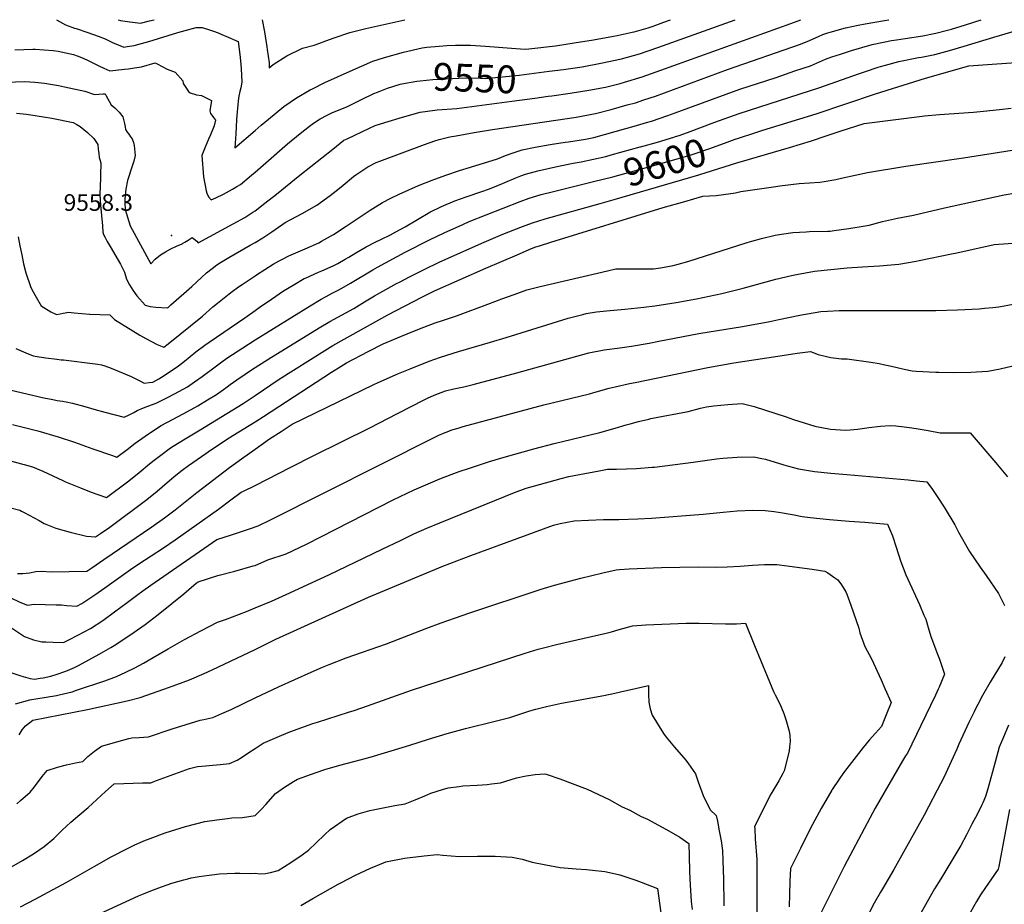
# Model space of a CAD drawing. Units: inches. Extents: x 2566541 to 2571863, y 1507579 to 1513702.
# Drawn here: x 2569756 to 2570778, y 1509081 to 1510000 of the extents above; entities that cross this region are included whole.
import ezdxf
from ezdxf.enums import TextEntityAlignment as Align

# ---------------------------------------------------------------- set-up
doc = ezdxf.new("R2010")
doc.units = ezdxf.units.IN
doc.header["$MEASUREMENT"] = 0
doc.layers.add('tile_2645_32_contour_10ft', color=117, linetype='Continuous')
doc.layers.add('tile_2645_32_spot_elev', color=88, linetype='Continuous')
doc.styles.add('Arial', font='arial.ttf')

msp = doc.modelspace()

# ---------------------------------------------------------------- linework, layer by layer
at = {"layer": 'tile_2645_32_contour_10ft'}
for points, elevation in [([(2569793.8, 1510000), (2569803.1, 1509994.8), (2569812.3, 1509991.3), (2569814.3, 1509990.7), (2569826.2, 1509986.7), (2569836.9, 1509982.8), (2569844.3, 1509980), (2569852, 1509976.3), (2569863.6, 1509971.5), (2569867.2, 1509972.1), (2569874.3, 1509973.3), (2569889.8, 1509977.5), (2569919.7, 1509986.6), (2569938.7, 1509991.8), (2569945.1, 1509992), (2569952.7, 1509989.6), (2569956.8, 1509988.2), (2569961.6, 1509986.2), (2569965.4, 1509984.7), (2569972.1, 1509981.9), (2569980.2, 1509978.4), (2569982.5, 1509977.4), (2569984.3, 1509963.9), (2569985, 1509957.2), (2569985.7, 1509949.3), (2569986.3, 1509935.2), (2569985.3, 1509929.2), (2569984.2, 1509925.3), (2569983.3, 1509920.4), (2569982.5, 1509915.8), (2569982.1, 1509911.4), (2569981.2, 1509900.6), (2569980.8, 1509896), (2569980, 1509881.5), (2569979.1, 1509867), (2570000, 1509884.9)], 9540), ([(2569857.9, 1510000), (2569860.4, 1509999.2), (2569870, 1509997.7), (2569881.2, 1509996.4), (2569890.5, 1509998.8), (2569895.2, 1510000)], 9530), ([(2570000, 1509733.9), (2570001.5, 1509735), (2570018.8, 1509746.1), (2570020, 1509746.9), (2570035, 1509754.7), (2570052, 1509762.1), (2570066.3, 1509768.3), (2570069.1, 1509769.8), (2570081.5, 1509776.7), (2570094.6, 1509785.5), (2570107.1, 1509794), (2570119.6, 1509802.2), (2570132.3, 1509810.1), (2570141, 1509814.5), (2570149.8, 1509818.7), (2570169.9, 1509827.7), (2570184.2, 1509833.2), (2570198.3, 1509838.5), (2570212.6, 1509843.5), (2570224, 1509846.8), (2570251.9, 1509855.4), (2570260.3, 1509858.8), (2570267.3, 1509861.4), (2570277.6, 1509864.8), (2570291, 1509867.7), (2570306.6, 1509870.3), (2570322.4, 1509872.7), (2570325.7, 1509873.1), (2570343.4, 1509875.8), (2570352.1, 1509877.7), (2570396.5, 1509890.2), (2570406.7, 1509893.1), (2570412, 1509894.6), (2570428.9, 1509900.4), (2570436.4, 1509903.1), (2570503.7, 1509927.7), (2570541.3, 1509940.1), (2570561, 1509946.8), (2570577.1, 1509952.2), (2570586.5, 1509956.2), (2570592.8, 1509959), (2570599.3, 1509961.3), (2570608.3, 1509964.3), (2570619.7, 1509968.1), (2570641.3, 1509974.1), (2570652.9, 1509976.5), (2570661.3, 1509978.3), (2570666.5, 1509979.2), (2570675.5, 1509980.5), (2570693.7, 1509983.3), (2570703.8, 1509985.2), (2570707.3, 1509985.9), (2570719.4, 1509989.1), (2570723.5, 1509990.2), (2570738, 1509994.6), (2570754.6, 1510000)], 9580), ([(2570000, 1509884.9), (2570006.4, 1509890.3), (2570013.9, 1509896.8), (2570030, 1509909.9), (2570043, 1509918.9), (2570057.3, 1509927.1), (2570059.8, 1509928.3), (2570072.6, 1509934.8), (2570098.8, 1509946.7), (2570110.5, 1509951.9), (2570122.3, 1509956.9), (2570134.7, 1509960.9), (2570154.3, 1509966.3), (2570173.7, 1509970.7), (2570178.5, 1509971.6), (2570191.3, 1509972.6), (2570199.3, 1509973.2), (2570208.2, 1509973.6), (2570223.8, 1509973.5), (2570239.5, 1509972.6), (2570271.1, 1509970.1), (2570280.6, 1509969.4), (2570284.5, 1509969.8), (2570293.7, 1509970.8), (2570303, 1509971.8), (2570312.3, 1509972.9), (2570331.6, 1509975.9), (2570351.6, 1509979.1), (2570372.6, 1509982.8), (2570376.1, 1509983.6), (2570392, 1509987), (2570394, 1509987.5), (2570408.4, 1509991.7), (2570413.6, 1509993.3), (2570424.9, 1509997.4), (2570431.8, 1510000)], 9540), ([(2570000, 1509768.7), (2570000.2, 1509768.7), (2570008.2, 1509773.5), (2570017.4, 1509779.8), (2570031.3, 1509789.4), (2570048.9, 1509798.8), (2570064.2, 1509807.2), (2570078.1, 1509817.4), (2570084.3, 1509822.3), (2570091.6, 1509828.1), (2570102.4, 1509837.2), (2570104.7, 1509838.9), (2570117.2, 1509847.2), (2570125.9, 1509851.5), (2570129.8, 1509853), (2570176.1, 1509870.3), (2570186.8, 1509874.2), (2570191.4, 1509875.7), (2570202.4, 1509878.2), (2570209.1, 1509879.5), (2570227.8, 1509882.8), (2570246.6, 1509886), (2570333.8, 1509898.8), (2570353.6, 1509902.5), (2570370, 1509906.8), (2570386.5, 1509911.4), (2570395.3, 1509913.8), (2570404.1, 1509916.7), (2570416.1, 1509920.6), (2570491, 1509948.1), (2570566.8, 1509974.5), (2570576.2, 1509978.4), (2570582.9, 1509981.5), (2570585.6, 1509982.6), (2570590.1, 1509984.5), (2570595.1, 1509986.3), (2570597.7, 1509987.1), (2570613.4, 1509991.6), (2570626.7, 1509994.2), (2570633.8, 1509995.6), (2570654, 1509999.3), (2570658.4, 1510000)], 9570), ([(2570007.6, 1510000), (2570010, 1509987.5), (2570012.4, 1509971.8), (2570012.8, 1509969), (2570014.7, 1509955.1), (2570014.7, 1509950), (2570018.7, 1509953.3), (2570033.1, 1509962.4), (2570049.3, 1509970.3), (2570061.6, 1509973.5), (2570066.4, 1509975.3), (2570073.7, 1509978), (2570082.1, 1509981.3), (2570098.5, 1509986.8), (2570115.2, 1509990.9), (2570155.8, 1510000)], 9530), ([(2570304.7, 1509920.4), (2570308.5, 1509920.9), (2570327.5, 1509923.6), (2570347, 1509926.7), (2570364.1, 1509930), (2570367, 1509930.6), (2570379.4, 1509933.8), (2570383.8, 1509935), (2570402.4, 1509940.8), (2570421.6, 1509947.5), (2570556.7, 1509996.2), (2570567.1, 1510000)], 9560), ([(2570305.7, 1509946.4), (2570320.6, 1509948.3), (2570339.8, 1509951.1), (2570359.4, 1509954.7), (2570380.6, 1509959.2), (2570399.5, 1509964.7), (2570418.4, 1509971.1), (2570498.7, 1510000)], 9550), ([(2570436.8, 1509878.5), (2570440.7, 1509879.8), (2570449.3, 1509882.8), (2570477.9, 1509893.5), (2570503, 1509902.4), (2570586.9, 1509929.7), (2570627, 1509943.9), (2570634.2, 1509946.3), (2570647.4, 1509950.6), (2570649.7, 1509951.3), (2570655.2, 1509952.8), (2570669, 1509956.6), (2570689.4, 1509960.6), (2570692.6, 1509961.1), (2570706.3, 1509964), (2570721.6, 1509968.1), (2570736.9, 1509972.5), (2570767.6, 1509982), (2570785.1, 1509987.2), (2570822.8, 1509998.3), (2570829.5, 1510000)], 9590), ([(2569750.3, 1509968.7), (2569769.3, 1509969.4), (2569771.7, 1509969.3), (2569790.2, 1509968.1), (2569795.5, 1509967.2), (2569811.3, 1509963.8), (2569815.1, 1509962.6), (2569821.6, 1509960), (2569826.7, 1509957.7), (2569837.9, 1509952.1), (2569843.1, 1509949.7), (2569849.3, 1509946.8), (2569864.5, 1509948.6), (2569868.5, 1509949.1), (2569874.8, 1509949.9), (2569881.9, 1509951), (2569896.4, 1509955.2), (2569898.5, 1509954.1), (2569908.9, 1509948.7), (2569916.9, 1509945.6), (2569925, 1509936.4), (2569925.3, 1509933.8), (2569930.8, 1509925.3), (2569932.7, 1509924.1), (2569939.1, 1509922.1), (2569944.3, 1509921.3), (2569954.9, 1509916.1), (2569953, 1509905.5), (2569953.9, 1509902.4), (2569955, 1509900.7), (2569957, 1509898.3), (2569959, 1509895.8), (2569957.5, 1509889.6), (2569953.7, 1509880.5), (2569951.6, 1509875.8), (2569948.2, 1509867.5), (2569944.9, 1509859.1), (2569946.4, 1509836.9), (2569947.7, 1509829.6), (2569949.1, 1509822.4), (2569949.9, 1509819.8), (2569951.8, 1509816), (2569954.3, 1509813), (2569959.4, 1509815), (2569967.2, 1509818.6), (2569976.5, 1509823.8), (2569981.2, 1509826.6), (2569984.8, 1509828.8), (2569996.4, 1509838.5), (2570000, 1509841.5)], 9550), ([(2570498.7, 1509875.8), (2570502.3, 1509877.1), (2570519.4, 1509882.5), (2570527.6, 1509885.1), (2570582.9, 1509902.2), (2570644.7, 1509923.1), (2570696.5, 1509939.3), (2570741.5, 1509952), (2570765.8, 1509953.8), (2570840.5, 1509958.9)], 9600), ([(2570150.8, 1509932.9), (2570152.5, 1509933.4), (2570168.2, 1509936.2), (2570171.7, 1509936.6), (2570184.9, 1509937.8), (2570218.7, 1509939.7), (2570234.4, 1509939.1), (2570239.6, 1509938.8), (2570274.5, 1509942.4), (2570305.7, 1509946.4)], 9550), ([(2569741.5, 1509935.1), (2569761, 1509935.7), (2569771.1, 1509935.1), (2569781.2, 1509934.1), (2569796, 1509931.5), (2569802.1, 1509930.4), (2569823.2, 1509925.9), (2569833.1, 1509922.4), (2569842.3, 1509922.9), (2569844.4, 1509923.1), (2569845.5, 1509921), (2569850.6, 1509911.6), (2569854.4, 1509908.5), (2569858.8, 1509903.8), (2569862.6, 1509899), (2569864.3, 1509892.1), (2569865, 1509888.6), (2569865.6, 1509885.9), (2569867.3, 1509883.2), (2569869, 1509881.1), (2569870.8, 1509878.4), (2569872.3, 1509876.2), (2569873.6, 1509872.5), (2569874.6, 1509869.2), (2569875.5, 1509859), (2569874.2, 1509853), (2569872.2, 1509848), (2569867.6, 1509832.9), (2569865.8, 1509823.8), (2569864.8, 1509813.9), (2569864.8, 1509809.8), (2569865, 1509802.7), (2569870.2, 1509785.9), (2569891.9, 1509746.4), (2569896.1, 1509751.1), (2569901.9, 1509755.8), (2569907, 1509758.9), (2569912.5, 1509761.9), (2569918.4, 1509764.8), (2569924.2, 1509767.3), (2569924.6, 1509767.4), (2569927.2, 1509768.8), (2569930.5, 1509770.9), (2569934.7, 1509773.7), (2569939.4, 1509770.1), (2569941.1, 1509768.3), (2569989.4, 1509794.7), (2569997.9, 1509800), (2570000, 1509801.6)], 9560), ([(2570000, 1509841.5), (2570005.8, 1509846.5), (2570033.9, 1509871), (2570047, 1509881.9), (2570056.7, 1509889.5), (2570060.8, 1509892.6), (2570067.7, 1509897), (2570075, 1509900.9), (2570077, 1509901.9), (2570079.9, 1509903.1), (2570096.2, 1509909.9), (2570103.1, 1509913.2), (2570109.8, 1509916.6), (2570123.5, 1509923.2), (2570127.4, 1509924.8), (2570137.5, 1509928.8), (2570149.6, 1509932.6), (2570150.8, 1509932.9)], 9550), ([(2570267, 1509915.3), (2570290.6, 1509918.4), (2570304.7, 1509920.4)], 9560), ([(2570000, 1509801.6), (2570010.2, 1509809.3), (2570022.4, 1509818.8), (2570046.7, 1509838.4), (2570080.9, 1509865.6), (2570092.4, 1509874.7), (2570095.7, 1509876.4), (2570118.8, 1509887.4), (2570124.7, 1509890), (2570135, 1509893.3), (2570153.2, 1509898.8), (2570171.6, 1509904), (2570186.7, 1509906), (2570189.1, 1509906.2), (2570209.8, 1509907.8), (2570267, 1509915.3)], 9560), ([(2570505.4, 1509852.8), (2570555.4, 1509867.3), (2570578, 1509874.2), (2570593.4, 1509879.3), (2570608.9, 1509884.4), (2570632.8, 1509892.3), (2570693.1, 1509899.8), (2570695.5, 1509900), (2570711.3, 1509901.4), (2570746.6, 1509904.1), (2570756.8, 1509905), (2570773.5, 1509906.6), (2570785.6, 1509908.2)], 9610), ([(2569752.1, 1509902.9), (2569762.7, 1509901.8), (2569773.5, 1509900.3), (2569780.4, 1509899.2), (2569788.8, 1509897.8), (2569811, 1509893.1), (2569814.9, 1509891.3), (2569818.3, 1509889.2), (2569825.8, 1509882.8), (2569832.5, 1509876.5), (2569836.7, 1509870.3), (2569837.2, 1509865.6), (2569837.6, 1509861.1), (2569838.2, 1509856.8), (2569838.9, 1509854.8), (2569839.9, 1509851.2), (2569839.8, 1509848.9), (2569839.5, 1509840.9), (2569839.3, 1509835.3), (2569839, 1509827.4), (2569838.7, 1509818.1), (2569839.6, 1509807.3), (2569840.4, 1509796.5), (2569841.4, 1509785.7), (2569841.9, 1509779.3), (2569842.7, 1509777), (2569844.2, 1509773.7), (2569846.5, 1509769.5), (2569849.5, 1509764.5), (2569860.1, 1509746), (2569863.4, 1509739.7), (2569864.4, 1509737.9), (2569865.9, 1509733), (2569866.4, 1509730.4), (2569869.7, 1509724.7), (2569873.1, 1509719), (2569877.2, 1509713.2), (2569885.8, 1509703.5), (2569891.2, 1509702), (2569897.1, 1509701.4), (2569909.1, 1509700.7), (2569909.3, 1509700.9), (2569909.7, 1509701.2), (2569912.5, 1509703.7), (2569934.3, 1509722.8), (2569944.4, 1509732.3), (2569949.5, 1509736.9), (2569955.4, 1509741.6), (2569960.5, 1509745.3), (2569964.2, 1509747.7), (2569972.9, 1509753.1), (2569994.8, 1509765.8), (2570000, 1509768.7)], 9570), ([(2570400.2, 1509867.8), (2570400.5, 1509867.9), (2570418, 1509872.8), (2570435.2, 1509877.9), (2570436.8, 1509878.5)], 9590), ([(2570000, 1509697.9), (2570004.4, 1509701.1), (2570017, 1509709.8), (2570029.6, 1509718.2), (2570039.6, 1509724.4), (2570050.9, 1509731), (2570053.1, 1509732), (2570066, 1509737.7), (2570069.5, 1509739.2), (2570081.2, 1509744.4), (2570086, 1509746.6), (2570093.7, 1509751.1), (2570097.5, 1509753.4), (2570104.7, 1509757.9), (2570115.5, 1509764), (2570125.6, 1509769.1), (2570130.8, 1509771.6), (2570140.7, 1509776.6), (2570146.2, 1509779.6), (2570155.9, 1509785), (2570181.8, 1509800), (2570193.6, 1509805.9), (2570207.6, 1509811.8), (2570219.4, 1509816.1), (2570236.7, 1509821.8), (2570242.7, 1509824), (2570250.4, 1509827), (2570259.6, 1509830.8), (2570270.9, 1509835.7), (2570276.2, 1509837.7), (2570281.2, 1509839.6), (2570289.9, 1509842), (2570293.9, 1509843), (2570315.4, 1509847.8), (2570330.4, 1509850.8), (2570338.9, 1509852.3), (2570351.7, 1509855.1), (2570364.5, 1509858), (2570370.1, 1509859.5), (2570400.2, 1509867.8)], 9590), ([(2570351.8, 1509831.9), (2570371.7, 1509836.8), (2570423, 1509851), (2570453, 1509859.7), (2570458.2, 1509861.3), (2570472.4, 1509866.1), (2570490.4, 1509872.9), (2570498.7, 1509875.8)], 9600), ([(2570000, 1509609.6), (2570025.2, 1509626.5), (2570072.5, 1509656.4), (2570081, 1509661.6), (2570092.5, 1509668.2), (2570138.1, 1509693.4), (2570173.3, 1509711.8), (2570186.6, 1509718.3), (2570239.9, 1509741.8), (2570272.5, 1509755.9), (2570287.3, 1509762.3), (2570291.9, 1509764), (2570295.5, 1509765.2), (2570307.5, 1509768.9), (2570424.1, 1509804.8), (2570446.5, 1509811.2), (2570465.4, 1509816.7), (2570479.1, 1509817.5), (2570494.4, 1509819.4), (2570499.1, 1509820.3), (2570504.9, 1509821.4), (2570541.2, 1509826.9), (2570545.4, 1509827.5), (2570565.3, 1509829.7), (2570587, 1509831.1), (2570591.4, 1509831.8), (2570603.6, 1509834.1), (2570610.6, 1509835.8), (2570636.3, 1509841.3), (2570676.1, 1509848), (2570736.2, 1509856.5), (2570786.5, 1509864.6)], 9620), ([(2570358.5, 1509809.1), (2570373.3, 1509813.2), (2570461.1, 1509838.8), (2570501.7, 1509851.7), (2570505.4, 1509852.8)], 9610), ([(2570000, 1509667.3), (2570057.3, 1509702.9), (2570068.6, 1509709.6), (2570074, 1509712.6), (2570080.2, 1509716.1), (2570087.8, 1509719.6), (2570099.3, 1509726.2), (2570122.3, 1509740.1), (2570127.1, 1509742.9), (2570155.9, 1509758.4), (2570181.4, 1509771.4), (2570196.5, 1509778.5), (2570215.9, 1509787.3), (2570222.6, 1509790.3), (2570275.5, 1509811.3), (2570284.7, 1509814.5), (2570297.4, 1509818.3), (2570310.1, 1509821.6), (2570351.8, 1509831.9)], 9600), ([(2570000, 1509582.2), (2570008.9, 1509587.7), (2570079.5, 1509633.8), (2570089.4, 1509640), (2570094.9, 1509643.4), (2570117.6, 1509655.3), (2570133, 1509663.4), (2570152.2, 1509671.2), (2570163.8, 1509676), (2570175.5, 1509680.6), (2570187.2, 1509685.1), (2570194.9, 1509687.5), (2570210.3, 1509692.7), (2570241.9, 1509704.6), (2570256.5, 1509710), (2570269.4, 1509714.7), (2570282.4, 1509719.4), (2570296.1, 1509723), (2570366.2, 1509739.2), (2570374.8, 1509741.1), (2570387.9, 1509741.2), (2570400.7, 1509741.1), (2570411.4, 1509741.1), (2570414, 1509741.3), (2570421.2, 1509742.3), (2570434.5, 1509744.7), (2570439.8, 1509746), (2570449.6, 1509748.7), (2570511.4, 1509768.5), (2570516.2, 1509769.9), (2570526.1, 1509772.8), (2570540.5, 1509776.2), (2570547.1, 1509777.2), (2570558.9, 1509778.9), (2570572.6, 1509779.8), (2570576, 1509780), (2570595.3, 1509780.4), (2570597.7, 1509780.5), (2570601.8, 1509781), (2570616.9, 1509783.2), (2570634, 1509786), (2570638.1, 1509786.7), (2570652, 1509790.4), (2570667.5, 1509794), (2570684.2, 1509797.1), (2570691.4, 1509798.6), (2570716.4, 1509804.5), (2570778.3, 1509818), (2570790.4, 1509820.2)], 9630), ([(2570000, 1509638.7), (2570014.3, 1509647.8), (2570066.6, 1509679.8), (2570077.9, 1509686.5), (2570102.5, 1509700.1), (2570113.9, 1509706.8), (2570124.3, 1509713.2), (2570135.9, 1509719.9), (2570147.1, 1509725.9), (2570150, 1509727.5), (2570161.3, 1509733.4), (2570176.4, 1509741), (2570191.5, 1509748.3), (2570235.6, 1509768), (2570257.5, 1509777.3), (2570278, 1509785.3), (2570288.3, 1509789.1), (2570301.4, 1509793.2), (2570358.5, 1509809.1)], 9610), ([(2569754, 1509774.5), (2569755.7, 1509765.2), (2569757.6, 1509755.8), (2569759.6, 1509746.3), (2569761.8, 1509736.9), (2569766.9, 1509723), (2569768.1, 1509719.9), (2569772.5, 1509711.9), (2569777.9, 1509702.9), (2569787.9, 1509696.4), (2569793.6, 1509693.6), (2569797.5, 1509694.3), (2569800.6, 1509695), (2569806.6, 1509696.2), (2569809.1, 1509695.9), (2569812.1, 1509695.6), (2569827.9, 1509694), (2569828.4, 1509694), (2569849, 1509693.4), (2569854, 1509688.5), (2569880.4, 1509672.3), (2569886.4, 1509668.7), (2569892.5, 1509665.6), (2569898.5, 1509662.7), (2569905.1, 1509659.7), (2569909.6, 1509663.3), (2569945.4, 1509692.1), (2569956.3, 1509701.7), (2569960.9, 1509705.5), (2569973.1, 1509715.2), (2569976.1, 1509717.5), (2569983, 1509722.5), (2569986.6, 1509725), (2570000, 1509733.9)], 9580), ([(2570000, 1509553.8), (2570015.2, 1509564.5), (2570027.2, 1509572.4), (2570038.6, 1509579.7), (2570123.6, 1509621.2), (2570128, 1509623.3), (2570145.8, 1509631), (2570149.1, 1509632.4), (2570161.2, 1509637.4), (2570180.8, 1509645.2), (2570192.6, 1509649.5), (2570211.3, 1509655.3), (2570244.8, 1509665), (2570261.1, 1509669.8), (2570270.9, 1509673.1), (2570325.2, 1509689.9), (2570340.5, 1509693.9), (2570344.2, 1509694.8), (2570354.8, 1509696.5), (2570365.1, 1509697.7), (2570384.2, 1509699.4), (2570403.8, 1509701.4), (2570415.3, 1509702.6), (2570437.7, 1509706.3), (2570458.7, 1509710.1), (2570484.9, 1509715.5), (2570507.1, 1509721.1), (2570541.1, 1509730.3), (2570557.4, 1509734.3), (2570562.5, 1509735.4), (2570581.2, 1509738.8), (2570615.1, 1509742.3), (2570631.1, 1509743.3), (2570648.8, 1509744.3), (2570669, 1509745.9), (2570687, 1509749.2), (2570690, 1509749.8), (2570723.7, 1509756.7), (2570729, 1509757.9), (2570767.8, 1509766.6), (2570806.8, 1509769.4)], 9640), ([(2570000, 1509516.2), (2570037.1, 1509535.3), (2570061.1, 1509547.3), (2570119.3, 1509575.9), (2570148.1, 1509590.8), (2570175.6, 1509605), (2570179.1, 1509606.8), (2570186.1, 1509609.9), (2570197.8, 1509614.4), (2570206.6, 1509616.6), (2570209.9, 1509617.4), (2570216.8, 1509618.8), (2570226.8, 1509621), (2570272.1, 1509633), (2570346.7, 1509654), (2570362.9, 1509656.9), (2570379.1, 1509659.1), (2570391, 1509660.8), (2570409.6, 1509664.1), (2570419.4, 1509665.9), (2570461.1, 1509673.9), (2570506.6, 1509681.3), (2570534.9, 1509686.5), (2570544.1, 1509688.5), (2570566.1, 1509693.2), (2570588, 1509696.9), (2570594.9, 1509697.3), (2570606.8, 1509697.9), (2570625.5, 1509698), (2570707.5, 1509698), (2570729.9, 1509698.5), (2570752.2, 1509699.8), (2570757.9, 1509700.2), (2570766.7, 1509701.1), (2570772.7, 1509701.7), (2570787.7, 1509704.5)], 9650), ([(2569751.5, 1509658.6), (2569762, 1509653.9), (2569769.6, 1509651), (2569775.6, 1509649.9), (2569782.5, 1509648.9), (2569794, 1509647.2), (2569798.6, 1509646.7), (2569801, 1509646.7), (2569833.8, 1509642.6), (2569836.6, 1509642.3), (2569840.5, 1509641.6), (2569844.1, 1509640.3), (2569850.5, 1509637.9), (2569871.2, 1509629.2), (2569878.1, 1509625.9), (2569880.5, 1509624.7), (2569884.9, 1509622.3), (2569890.1, 1509623), (2569893.7, 1509623.6), (2569900.1, 1509626.8), (2569902.8, 1509628.6), (2569909.8, 1509633.3), (2569920.5, 1509640.6), (2569926.6, 1509645.4), (2569938.4, 1509654.9), (2569947.8, 1509661.9), (2569952.3, 1509665.2), (2569989.4, 1509690.3), (2570000, 1509697.9)], 9590), ([(2569746.7, 1509615.1), (2569780.7, 1509607.3), (2569789.8, 1509605.4), (2569794.6, 1509604.4), (2569799.9, 1509603.6), (2569803.7, 1509603), (2569810.3, 1509601.6), (2569823.1, 1509598.3), (2569834.8, 1509594.8), (2569840.3, 1509593.4), (2569843.9, 1509592.4), (2569864.1, 1509587.2), (2569869.2, 1509589.5), (2569874.2, 1509592.1), (2569877.4, 1509593.9), (2569884.1, 1509596.9), (2569888.6, 1509598.5), (2569897.2, 1509601.5), (2569909.1, 1509607.5), (2569916.4, 1509611.3), (2569920.9, 1509613.8), (2569929.9, 1509618.8), (2569937.2, 1509623.7), (2569945.1, 1509629.3), (2569959.9, 1509640.6), (2569966.9, 1509645.7), (2569971.9, 1509649.2), (2569987.3, 1509659.3), (2570000, 1509667.3)], 9600), ([(2570000, 1509473.3), (2570003.3, 1509474.4), (2570016, 1509480.4), (2570186.8, 1509566.4), (2570190.9, 1509568.3), (2570197.7, 1509571.2), (2570199.7, 1509572), (2570204.5, 1509573.8), (2570211.1, 1509575.8), (2570216.4, 1509577.3), (2570300.2, 1509599.9), (2570347.4, 1509611.4), (2570352, 1509612.7), (2570367.8, 1509617.1), (2570374.2, 1509618.6), (2570389, 1509622), (2570394.8, 1509623.2), (2570470.5, 1509638.7), (2570497.4, 1509643.5), (2570543.1, 1509650.5), (2570563.3, 1509653.5), (2570577.3, 1509655.3), (2570585.2, 1509652.1), (2570593.6, 1509650.1), (2570598.4, 1509649), (2570609.4, 1509647.8), (2570615.1, 1509647.6), (2570639.8, 1509644.3), (2570648.5, 1509642.8), (2570654.2, 1509641.6), (2570661.3, 1509640), (2570668.4, 1509638.2), (2570674.3, 1509637), (2570682.8, 1509635.4), (2570686.9, 1509634.9), (2570707.4, 1509633.8), (2570710.3, 1509633.7), (2570726, 1509633.6), (2570743.7, 1509634), (2570761.4, 1509635), (2570774.3, 1509637.5), (2570787.3, 1509640.5)], 9660), ([(2569748.2, 1509579.4), (2569768.9, 1509574.4), (2569774.4, 1509572.9), (2569795.4, 1509566.8), (2569812.4, 1509561), (2569831.5, 1509554.1), (2569850.8, 1509547.5), (2569856.5, 1509545.7), (2569867.2, 1509553.6), (2569875.6, 1509560), (2569889.3, 1509569.9), (2569891.3, 1509571.2), (2569902.5, 1509578.3), (2569914.8, 1509585.1), (2569929.8, 1509593), (2569940.6, 1509598.9), (2569950.7, 1509605), (2569960, 1509610.8), (2569967.1, 1509615.7), (2569971.2, 1509618.6), (2569974.1, 1509620.9), (2569981.2, 1509626), (2569998.6, 1509637.8), (2570000, 1509638.7)], 9610), ([(2569745.9, 1509541.7), (2569757.4, 1509538.8), (2569760.2, 1509538), (2569768.7, 1509535.6), (2569779.5, 1509531.1), (2569790, 1509526.2), (2569800.5, 1509521.3), (2569803.2, 1509520.1), (2569818.7, 1509513.7), (2569829.9, 1509509.3), (2569836.6, 1509506.7), (2569845.7, 1509503.6), (2569869, 1509521), (2569879.7, 1509529.7), (2569890.3, 1509538.6), (2569895.1, 1509542.5), (2569902, 1509547.8), (2569912.2, 1509555.1), (2569914.9, 1509556.9), (2569927.6, 1509564.6), (2569943.1, 1509574), (2569987.6, 1509601.4), (2569989.8, 1509602.8), (2570000, 1509609.6)], 9620), ([(2570000, 1509433.2), (2570013.2, 1509438.8), (2570032.2, 1509445.2), (2570053.4, 1509455.3), (2570143.5, 1509501.2), (2570165.4, 1509511.7), (2570177.5, 1509517), (2570191.9, 1509523), (2570203.8, 1509527.6), (2570206.7, 1509528.7), (2570212, 1509530.7), (2570222.9, 1509534.3), (2570243.6, 1509540.9), (2570258.9, 1509545.7), (2570289.8, 1509554.3), (2570310.8, 1509559.9), (2570358.2, 1509571.2), (2570374.2, 1509575.7), (2570385.7, 1509579.2), (2570389.8, 1509580.3), (2570398.5, 1509582.7), (2570409.2, 1509585.2), (2570411.4, 1509585.6), (2570424.2, 1509588), (2570438.9, 1509590.9), (2570450.1, 1509593.1), (2570462.8, 1509596.3), (2570469.1, 1509597.9), (2570476.6, 1509598.9), (2570491.3, 1509600.3), (2570506.3, 1509601.2), (2570518.6, 1509598.1), (2570552, 1509587.3), (2570559.4, 1509584.7), (2570581.8, 1509577.6), (2570597.9, 1509574.7), (2570613.5, 1509573.6), (2570618.4, 1509573.9), (2570625.8, 1509574.6), (2570635.6, 1509576.1), (2570637.7, 1509576.5), (2570649.9, 1509577.9), (2570659.9, 1509578.4), (2570665.9, 1509578), (2570674.4, 1509577.2), (2570680, 1509576.5), (2570686.8, 1509575.5), (2570699.4, 1509573.2), (2570711.9, 1509571), (2570719.4, 1509570.8), (2570742.9, 1509570.7), (2570769.8, 1509539.8), (2570781.8, 1509525)], 9670), ([(2569745, 1509493.3), (2569755.6, 1509490.4), (2569757.5, 1509489.5), (2569760.2, 1509488.1), (2569775.8, 1509479.8), (2569780.9, 1509476.7), (2569789.6, 1509473.2), (2569793.2, 1509471.8), (2569808.1, 1509467.8), (2569824.9, 1509463.6), (2569834.3, 1509462.7), (2569839.5, 1509466.2), (2569849.1, 1509472.9), (2569887.6, 1509501.5), (2569898.3, 1509510.2), (2569908.8, 1509519.3), (2569915.7, 1509525), (2569919.6, 1509528.2), (2569924.4, 1509531.9), (2569931, 1509536.8), (2569948.8, 1509549.5), (2569953.6, 1509552.9), (2569958.6, 1509556.1), (2569969.5, 1509563.2), (2569976.9, 1509568), (2570000, 1509582.2)], 9630), ([(2569753.2, 1509424.8), (2569758.8, 1509424.8), (2569765.6, 1509425.3), (2569772.4, 1509426.8), (2569777.8, 1509427.2), (2569788.7, 1509426.5), (2569825.1, 1509427), (2569830.3, 1509430.5), (2569843, 1509439.1), (2569892.7, 1509473.2), (2569905.8, 1509482.4), (2569905.9, 1509482.4), (2569917.2, 1509491), (2569939.5, 1509508.9), (2569973.5, 1509535), (2569986.1, 1509544), (2570000, 1509553.8)], 9640), ([(2570000, 1509388.9), (2570017, 1509396.1), (2570032.2, 1509402.8), (2570076.6, 1509423.4), (2570132.2, 1509449.9), (2570151, 1509459.1), (2570165, 1509465.8), (2570178.5, 1509471.8), (2570192.1, 1509477.5), (2570271.3, 1509509.7), (2570276.1, 1509511.4), (2570281.8, 1509513.4), (2570289.5, 1509515.6), (2570318.2, 1509523.5), (2570326.1, 1509525.4), (2570337, 1509527.6), (2570357.7, 1509531.4), (2570366.2, 1509533), (2570375.7, 1509533.2), (2570396.4, 1509533.7), (2570412.5, 1509535.1), (2570414.9, 1509535.3), (2570455.4, 1509540.4), (2570479.4, 1509543.9), (2570485.9, 1509544.6), (2570501, 1509545.7), (2570518.1, 1509546), (2570526.6, 1509544.3), (2570530.3, 1509543.6), (2570549.4, 1509537.7), (2570554.3, 1509536.3), (2570564.7, 1509533.5), (2570581.4, 1509530.8), (2570598.3, 1509529), (2570615, 1509527.4), (2570678.6, 1509522), (2570687.3, 1509521.1), (2570698.1, 1509520), (2570703.8, 1509512), (2570709.5, 1509503.5), (2570715.9, 1509493.6), (2570727.1, 1509475.2), (2570730.9, 1509467.7), (2570742.2, 1509447.7), (2570753.3, 1509431.3), (2570759.8, 1509422.8), (2570772.3, 1509404.1), (2570778.8, 1509391.6)], 9680), ([(2569745.7, 1509399.9), (2569755.8, 1509395.1), (2569763.7, 1509391.7), (2569770.6, 1509392.9), (2569793.5, 1509392.3), (2569798.8, 1509392.1), (2569804.3, 1509391.5), (2569814.8, 1509390.8), (2569820, 1509393.6), (2569833.6, 1509402.7), (2569843.9, 1509409.8), (2569870.5, 1509428.8), (2569879.4, 1509434.8), (2569905, 1509451.4), (2569917, 1509459.6), (2569962, 1509491.7), (2569974.9, 1509501.4), (2569985.7, 1509509.3), (2569988, 1509510.4), (2570000, 1509516.2)], 9650), ([(2570000, 1509345.9), (2570021.8, 1509356.5), (2570117.9, 1509400.1), (2570195.3, 1509432.4), (2570224.1, 1509443.4), (2570310.1, 1509475), (2570317.2, 1509476.7), (2570331.5, 1509479.3), (2570346.6, 1509480.3), (2570362.2, 1509480.7), (2570378.1, 1509480.8), (2570397.8, 1509481.4), (2570412, 1509482.1), (2570465.6, 1509486.3), (2570486.5, 1509488.4), (2570500.9, 1509489.7), (2570517.3, 1509490.4), (2570530.1, 1509490.2), (2570539.3, 1509489.2), (2570548.5, 1509487.7), (2570554.1, 1509486.8), (2570560.2, 1509485.5), (2570568.5, 1509484), (2570576.9, 1509483), (2570596.9, 1509480.8), (2570617.2, 1509479.1), (2570633.5, 1509478), (2570657.2, 1509476), (2570661.4, 1509466.4), (2570662.3, 1509464), (2570666.1, 1509452.1), (2570670.5, 1509437.9), (2570676.2, 1509423.3), (2570678.2, 1509418.9), (2570690.3, 1509392.5), (2570695, 1509381.6), (2570696.8, 1509377.4), (2570699.4, 1509368.6), (2570702.3, 1509359.3), (2570709.2, 1509341), (2570711.1, 1509335.7), (2570716.5, 1509320.3), (2570710.7, 1509306.8), (2570709.8, 1509304.7), (2570706.9, 1509298.2), (2570691.9, 1509266.7), (2570677.9, 1509238.2), (2570675.9, 1509235.2), (2570672.7, 1509230.2), (2570644.3, 1509180.9), (2570638.7, 1509170.7), (2570621, 1509137.4), (2570612.2, 1509120.3), (2570586.3, 1509068.3)], 9690), ([(2569745, 1509369.6), (2569760.5, 1509359.3), (2569769.8, 1509355.8), (2569778.5, 1509353.9), (2569782.7, 1509353.6), (2569790.3, 1509353.3), (2569801, 1509353.1), (2569806.4, 1509355.7), (2569816, 1509360.6), (2569829, 1509367.6), (2569841.9, 1509376), (2569853.9, 1509384.9), (2569867.1, 1509394.6), (2569876.7, 1509401.9), (2569883.3, 1509406.8), (2569891.8, 1509412.7), (2569960.4, 1509460), (2569975.5, 1509464.9), (2569979.7, 1509466.3), (2569997.5, 1509472.3), (2570000, 1509473.3)], 9660), ([(2569747.3, 1509321.7), (2569756.6, 1509318.3), (2569766.3, 1509315.7), (2569771, 1509315.1), (2569776.8, 1509315.9), (2569779.8, 1509316.4), (2569788, 1509318.2), (2569794.3, 1509320), (2569802.4, 1509322.9), (2569805.1, 1509323.9), (2569812.5, 1509327.1), (2569816.7, 1509329.3), (2569838.2, 1509340.8), (2569850.1, 1509347.9), (2569853.6, 1509349.9), (2569862.8, 1509355.8), (2569874.3, 1509363.7), (2569885.8, 1509371.8), (2569899.3, 1509382.3), (2569913.6, 1509393.6), (2569926.1, 1509403.7), (2569936.3, 1509412.7), (2569939, 1509414.6), (2569941.1, 1509416.1), (2569961.5, 1509422.5), (2569979.1, 1509427.1), (2569998.1, 1509432.6), (2570000, 1509433.2)], 9670), ([(2570000, 1509295.5), (2570024.5, 1509307.1), (2570058.3, 1509322.2), (2570070, 1509327.4), (2570076.9, 1509330.3), (2570094.6, 1509337.1), (2570136.7, 1509351.8), (2570178.6, 1509368.1), (2570193.4, 1509373.5), (2570222.1, 1509383.4), (2570297.3, 1509408.6), (2570311.1, 1509412.6), (2570338.6, 1509420), (2570361.3, 1509425.5), (2570375.4, 1509428.5), (2570378.6, 1509428.8), (2570388.9, 1509429.5), (2570422.3, 1509431.1), (2570460.3, 1509431.7), (2570479.2, 1509431.4), (2570490.6, 1509431.6), (2570503.9, 1509432.4), (2570516.7, 1509433.3), (2570529.3, 1509434), (2570534.1, 1509434.1), (2570542.2, 1509434), (2570552.8, 1509432.7), (2570560.5, 1509431.7), (2570579, 1509429.1), (2570591.9, 1509427.2), (2570595.1, 1509425.4), (2570602.3, 1509420.3), (2570605.4, 1509418), (2570609.5, 1509412.8), (2570614, 1509405.8), (2570615, 1509403.3), (2570619.1, 1509391.7), (2570627.2, 1509367.8), (2570628.5, 1509363.2), (2570633.5, 1509349), (2570640.4, 1509336), (2570650.5, 1509314.4), (2570654.5, 1509305.3), (2570660.9, 1509290.8), (2570655.9, 1509278), (2570650.9, 1509265.8), (2570644.7, 1509258.9), (2570638.1, 1509251.5), (2570631.9, 1509244), (2570615, 1509222.2), (2570611.4, 1509217.6), (2570606.9, 1509211.2), (2570599.6, 1509200.2), (2570599.3, 1509199.8), (2570588.2, 1509180.6), (2570577.3, 1509160.1), (2570566.7, 1509139.2), (2570556.2, 1509118.2), (2570555.6, 1509105.2), (2570555.2, 1509091.7), (2570555.1, 1509078.4)], 9700), ([(2569751.1, 1509289.3), (2569765.9, 1509293.5), (2569767.9, 1509293.9), (2569772.3, 1509294.6), (2569793.6, 1509298.1), (2569796.4, 1509298.6), (2569810.1, 1509301.9), (2569814.7, 1509303.5), (2569843.8, 1509313.4), (2569856.1, 1509317.8), (2569865.7, 1509322.2), (2569875.1, 1509326.8), (2569884.3, 1509331.7), (2569894.2, 1509337.3), (2569909.8, 1509346.6), (2569926.7, 1509356.1), (2569943.8, 1509365.2), (2569961.1, 1509374.1), (2569969.5, 1509377.1), (2569991.3, 1509385.2), (2570000, 1509388.9)], 9680), ([(2570000, 1509243), (2570008.6, 1509248.4), (2570018.2, 1509252.7), (2570020.7, 1509253.8), (2570027.9, 1509256.8), (2570036.2, 1509260.1), (2570060.2, 1509268.8), (2570064.9, 1509270.4), (2570097.3, 1509280.8), (2570103, 1509282.5), (2570116.8, 1509287.2), (2570162.5, 1509303.5), (2570280.6, 1509341.8), (2570294.1, 1509346.1), (2570299.7, 1509347.6), (2570313.3, 1509351), (2570326.8, 1509354), (2570364.8, 1509362.7), (2570370.4, 1509364.3), (2570378.5, 1509366.6), (2570392.2, 1509370.3), (2570406.2, 1509371.5), (2570448.1, 1509373.2), (2570461.6, 1509373.3), (2570488.8, 1509372.6), (2570500.1, 1509372.5), (2570509.5, 1509373.2), (2570518.8, 1509349.9), (2570538.6, 1509302.2), (2570540.5, 1509298.6), (2570544.9, 1509290), (2570547.1, 1509285.1), (2570549.4, 1509279.4), (2570550.6, 1509276.1), (2570551.6, 1509272.9), (2570555, 1509260.9), (2570555.5, 1509256.6), (2570556, 1509250.2), (2570555.4, 1509244.7), (2570554.9, 1509240), (2570549.8, 1509219.9), (2570548.4, 1509217), (2570544.2, 1509209.5), (2570536.9, 1509197.4), (2570535.2, 1509194.4), (2570528.5, 1509180.9), (2570519.1, 1509161.8), (2570519.2, 1509159.4), (2570519.8, 1509149.2), (2570521.3, 1509127.7), (2570521.5, 1509115.8), (2570521.3, 1509085.7), (2570521.4, 1509069.9)], 9710), ([(2569754.8, 1509257.1), (2569758.1, 1509262.4), (2569761.5, 1509266.4), (2569769.3, 1509272.4), (2569783.5, 1509275.3), (2569826.1, 1509283.6), (2569867.1, 1509292.6), (2569880.6, 1509295.8), (2569905.4, 1509304.5), (2569918.8, 1509309.3), (2569932, 1509314.1), (2569947.3, 1509320.9), (2569955.5, 1509324.6), (2570000, 1509345.9)], 9690), ([(2570779.1, 1509338), (2570776.4, 1509332.4), (2570763.9, 1509312), (2570756, 1509297.9), (2570751.1, 1509288.8), (2570748.3, 1509283.6), (2570747.1, 1509281.2), (2570741.8, 1509269.9), (2570731.4, 1509247.6), (2570729, 1509242.1), (2570715.5, 1509212.7), (2570708.9, 1509199.6), (2570695.3, 1509173.6), (2570663.8, 1509117.4), (2570652, 1509097.2), (2570649.9, 1509093.7), (2570643.3, 1509082.2), (2570634.1, 1509064.4)], 9680), ([(2570000, 1509173.4), (2570006.8, 1509180), (2570011.1, 1509184.9), (2570021.2, 1509196.1), (2570030.5, 1509202.7), (2570039.9, 1509208.7), (2570044.2, 1509211.1), (2570063.7, 1509218), (2570072.5, 1509221), (2570088.1, 1509225.7), (2570094.8, 1509227.5), (2570103.9, 1509229.7), (2570119.7, 1509233.8), (2570152.9, 1509244), (2570160.7, 1509246.5), (2570180.3, 1509252.7), (2570199.8, 1509258.6), (2570218.6, 1509263.7), (2570249.6, 1509271.2), (2570264.8, 1509275.2), (2570278.3, 1509279.5), (2570285.7, 1509281.9), (2570291.9, 1509283.7), (2570302.7, 1509286.7), (2570318.3, 1509289.9), (2570362.5, 1509298.1), (2570373.9, 1509300.4), (2570384.1, 1509302.7), (2570389, 1509303.9), (2570408.8, 1509308.5), (2570408.8, 1509299.3), (2570409.3, 1509291), (2570410.5, 1509284.3), (2570412.6, 1509277.6), (2570424.4, 1509258.5), (2570427.3, 1509254.8), (2570435.9, 1509244.2), (2570447.6, 1509230.7), (2570450.5, 1509227.1), (2570457.5, 1509216.6), (2570460.3, 1509208.4), (2570465.5, 1509194.1), (2570473, 1509179.2), (2570479, 1509173.4), (2570480.4, 1509167.4), (2570482.4, 1509157.3), (2570484.3, 1509147.1), (2570485.7, 1509137.1), (2570486.1, 1509126.7), (2570486.8, 1509107), (2570486.8, 1509101.7), (2570487, 1509087.2), (2570487.1, 1509079.4)], 9720), ([(2569752.5, 1509185.4), (2569756.5, 1509188.8), (2569766.4, 1509197.6), (2569770.8, 1509203.2), (2569778.8, 1509213.9), (2569783.9, 1509220), (2569794.7, 1509223.7), (2569804.1, 1509225.9), (2569813.5, 1509227.9), (2569821, 1509229.6), (2569826.4, 1509234.5), (2569833.4, 1509240.1), (2569840.6, 1509245.2), (2569856.5, 1509249.9), (2569868.8, 1509253.2), (2569872, 1509254), (2569879.6, 1509254.4), (2569889.4, 1509255.2), (2569913.9, 1509263.5), (2569928.4, 1509267.9), (2569942.9, 1509272.3), (2569947, 1509273), (2569956.2, 1509275.2), (2569965.7, 1509279.3), (2569975.1, 1509283.6), (2570000, 1509295.5)], 9700), ([(2570782.8, 1509267.2), (2570777.6, 1509254.8), (2570773.2, 1509244.2), (2570769.2, 1509230), (2570761.3, 1509201.2), (2570759, 1509193), (2570756.3, 1509186.6), (2570755.3, 1509184.5), (2570750.6, 1509175.2), (2570744.9, 1509164.2), (2570742.1, 1509158.8), (2570739.2, 1509153.3), (2570733.4, 1509142.3), (2570712.5, 1509107.7), (2570706, 1509097.3), (2570692.2, 1509072.7)], 9670), ([(2569744.7, 1509118.7), (2569758.6, 1509126.6), (2569770, 1509133.6), (2569780.9, 1509141.2), (2569781, 1509141.3), (2569791, 1509149.6), (2569799.8, 1509158), (2569808.6, 1509166.4), (2569818, 1509174.4), (2569826.6, 1509181.6), (2569835.6, 1509190), (2569844.7, 1509198.4), (2569853.8, 1509206.2), (2569863.6, 1509206.6), (2569883.2, 1509207.2), (2569891.7, 1509207.4), (2569894.3, 1509208.2), (2569897.5, 1509209.7), (2569932.1, 1509222.3), (2569940.1, 1509224.4), (2569944.6, 1509224.7), (2569963.9, 1509226.4), (2569973.6, 1509227.3), (2569981.6, 1509230.8), (2569986, 1509233.7), (2569993.7, 1509238.8), (2570000, 1509243), (2570000, 1509243)], 9710), ([(2570000, 1509113.3), (2570005.4, 1509112.9), (2570010.8, 1509113.2), (2570016, 1509114), (2570024.2, 1509116.3), (2570037.2, 1509124.4), (2570048.9, 1509132.5), (2570055.7, 1509137.5), (2570063.4, 1509144.8), (2570072.3, 1509153.2), (2570078.1, 1509158.8), (2570094.9, 1509170.5), (2570107.3, 1509175), (2570119.4, 1509178.5), (2570122.9, 1509179.3), (2570145.3, 1509183.9), (2570155.9, 1509185.4), (2570166.3, 1509189.5), (2570176.4, 1509193.8), (2570182.8, 1509196.5), (2570194.7, 1509200.4), (2570200.6, 1509202), (2570212.2, 1509203.6), (2570215.8, 1509204.1), (2570230.7, 1509205), (2570241.3, 1509205.6), (2570245.6, 1509206.1), (2570255.1, 1509207.4), (2570271.7, 1509212.5), (2570281.6, 1509214.5), (2570291.2, 1509215.8), (2570300.7, 1509216.7), (2570302.6, 1509216.2), (2570316.6, 1509211.6), (2570345, 1509200.6), (2570367.8, 1509190.1), (2570381.6, 1509182.2), (2570389.3, 1509179), (2570401.2, 1509172.3), (2570407.7, 1509169.5), (2570430, 1509157.4), (2570441.3, 1509150.7), (2570450.8, 1509144.3), (2570451, 1509130.7), (2570451.3, 1509115.8), (2570451.7, 1509107.1), (2570453, 1509084), (2570454.1, 1509075.6)], 9730), ([(2569756.2, 1509078.6), (2569771.7, 1509086.4), (2569803.9, 1509103.7), (2569832.9, 1509120.4), (2569850.5, 1509130.3), (2569867.4, 1509139.1), (2569874.6, 1509142.6), (2569884.4, 1509146.9), (2569890.9, 1509149.6), (2569906.8, 1509155.4), (2569927.9, 1509161.8), (2569947.7, 1509167.1), (2569960.5, 1509168.9), (2569971.3, 1509170.3), (2569975.9, 1509170.8), (2569987.1, 1509171.3), (2570000, 1509173.3), (2570000, 1509173.4)], 9720), ([(2570784, 1509179.5), (2570772.7, 1509120.3), (2570772.1, 1509117.6), (2570765.2, 1509107.5), (2570758.9, 1509098.6), (2570753.9, 1509090.9), (2570749.7, 1509083.9), (2570743.3, 1509073)], 9660), ([(2570047.7, 1509079.7), (2570060, 1509087), (2570086.3, 1509102.1), (2570089, 1509103.5), (2570104.3, 1509111.2), (2570119.9, 1509118.5), (2570133.6, 1509124.3), (2570136, 1509125.3), (2570155.3, 1509128.9), (2570175.6, 1509131.3), (2570189.2, 1509132.7), (2570195.1, 1509132.3), (2570212.6, 1509130.9), (2570231.3, 1509131.2), (2570249.4, 1509131.2), (2570267.2, 1509130), (2570277.5, 1509128), (2570288, 1509125), (2570302, 1509122.1), (2570316.9, 1509119.2), (2570333.5, 1509117.8), (2570344.3, 1509117.2), (2570350.5, 1509116.6), (2570363.3, 1509115.3), (2570371.3, 1509113.5), (2570379, 1509111.6), (2570395.5, 1509106.2), (2570401.2, 1509104.1), (2570418, 1509097.5), (2570421.5, 1509072.1)], 9740), ([(2569821.1, 1509063.3), (2569879.1, 1509089.9), (2569884.2, 1509092.1), (2569891.9, 1509095.2), (2569902.8, 1509099.2), (2569908.8, 1509101.3), (2569913.7, 1509102.9), (2569926, 1509106.5), (2569930.1, 1509107.7), (2569933.6, 1509108.5), (2569941.9, 1509110), (2569952.5, 1509111.4), (2569955.1, 1509111.8), (2569963.1, 1509112.9), (2569979.2, 1509113.5), (2569984.1, 1509113.4), (2569995.7, 1509113.1), (2570000, 1509113.3)], 9730)]:
    msp.add_lwpolyline(points, dxfattribs=dict(at, elevation=elevation))
at = {"layer": 'tile_2645_32_spot_elev'}
msp.add_point((2569913.1, 1509775.9, 9558.3), dxfattribs=at)

# ---------------------------------------------------------------- texts
at = {"color": 18, "style": 'Arial'}
for s, rotation, p in [('9550', -2.1561, (2570228.3, 1509939.3)), ('9600', 16.2577, (2570425.8, 1509851.8))]:
    msp.add_text(s, height=28.8, rotation=rotation, dxfattribs=at).set_placement(p, align=Align.MIDDLE_CENTER)
msp.add_text('9558.3', height=17.28, dxfattribs=at).set_placement((2569837.2, 1509810.1), align=Align.MIDDLE_CENTER)

doc.saveas('drawing.dxf')
